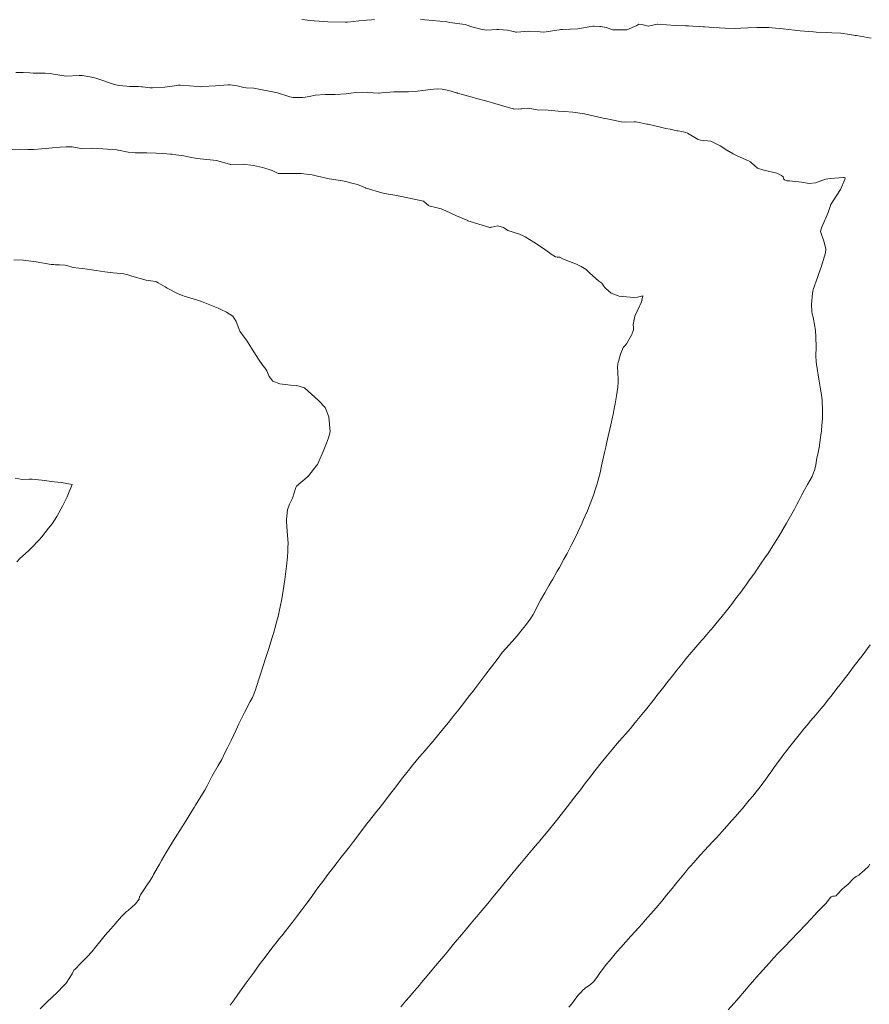
# Model space of a CAD drawing. Units: metres. Extents: x 803099 to 807613, y 8126789 to 8128801.
# Drawn here: x 805215 to 805283, y 8127202 to 8127280 of the extents above; entities that cross this region are included whole.
import ezdxf

# ---------------------------------------------------------------- set-up
doc = ezdxf.new("R2010")
doc.units = ezdxf.units.M
doc.header["$LTSCALE"] = 25
doc.layers.add('Curva Indice', color=36, linetype='Continuous')

msp = doc.modelspace()

# ---------------------------------------------------------------- linework, layer by layer
at = {"layer": 'Curva Indice', "color": 36, "linetype": 'Continuous', "lineweight": 13}
for points in [[(805243.5422, 8127280.0538, 357.5), (805243.305, 8127280.0195, 357.5), (805242.9035, 8127279.9781, 357.5), (805242.2875, 8127279.9266, 357.5), (805241.396, 8127279.8323, 357.5), (805241.2688, 8127279.823, 357.5), (805241.1937, 8127279.8231, 357.5), (805239.8181, 8127279.8706, 357.5), (805239.1283, 8127279.9051, 357.5), (805238.7413, 8127279.9304, 357.5), (805238.437, 8127279.9615, 357.5), (805237.7535, 8127280.0555, 357.5)], [(805283.045, 8127278.5667, 357.5), (805282.4641, 8127278.6575, 357.5), (805281.8737, 8127278.7589, 357.5), (805281.769, 8127278.777, 357.5), (805281.3608, 8127278.8518, 357.5), (805280.6262, 8127278.9567, 357.5), (805279.9299, 8127278.9899, 357.5), (805279.4928, 8127279.0019, 357.5), (805278.6862, 8127279.0403, 357.5), (805278.4746, 8127279.0535, 357.5), (805278.0542, 8127279.0884, 357.5), (805277.0884, 8127279.1777, 357.5), (805276.9403, 8127279.1933, 357.5), (805276.0458, 8127279.2966, 357.5), (805275.8545, 8127279.3178, 357.5), (805275.4451, 8127279.3674, 357.5), (805274.9132, 8127279.4171, 357.5), (805274.5003, 8127279.4195, 357.5), (805273.9497, 8127279.3973, 357.5), (805273.2293, 8127279.3689, 357.5), (805272.6697, 8127279.3464, 357.5), (805272.1928, 8127279.3394, 357.5), (805271.4297, 8127279.3594, 357.5), (805270.4916, 8127279.4048, 357.5), (805269.8017, 8127279.4493, 357.5), (805269.7136, 8127279.4554, 357.5), (805269.3629, 8127279.4777, 357.5), (805268.8603, 8127279.5079, 357.5), (805268.5079, 8127279.5299, 357.5), (805268.2787, 8127279.5382, 357.5), (805267.4812, 8127279.5662, 357.5), (805266.0385, 8127279.6726, 357.5), (805266.0363, 8127279.6723, 357.5), (805266.0339, 8127279.672, 357.5), (805265.3286, 8127279.513, 357.5), (805264.8168, 8127279.6506, 357.5), (805264.5704, 8127279.6639, 357.5), (805264.3959, 8127279.5715, 357.5), (805263.6144, 8127279.2346, 357.5), (805262.558, 8127279.2154, 357.5), (805262.5341, 8127279.2223, 357.5), (805262.508, 8127279.2343, 357.5), (805261.9758, 8127279.401, 357.5), (805261.5366, 8127279.4776, 357.5), (805261.4538, 8127279.4811, 357.5), (805261.0154, 8127279.5185, 357.5), (805260.9267, 8127279.5252, 357.5), (805260.9059, 8127279.521, 357.5), (805259.7022, 8127279.3135, 357.5), (805258.4938, 8127279.2516, 357.5), (805258.3527, 8127279.2446, 357.5), (805258.2209, 8127279.2249, 357.5), (805257.0198, 8127279.0478, 357.5), (805256.7132, 8127279.055, 357.5), (805255.8525, 8127279.104, 357.5), (805254.8446, 8127279.0387, 357.5), (805254.7906, 8127279.0369, 357.5), (805254.75, 8127279.0431, 357.5), (805254.6913, 8127279.0626, 357.5), (805254.1206, 8127279.2005, 357.5), (805253.4157, 8127279.2563, 357.5), (805253.2661, 8127279.2514, 357.5), (805252.4837, 8127279.1998, 357.5), (805252.106, 8127279.2367, 357.5), (805251.2923, 8127279.4738, 357.5), (805250.7579, 8127279.6348, 357.5), (805250.5433, 8127279.6792, 357.5), (805249.5254, 8127279.8163, 357.5), (805249.2901, 8127279.8472, 357.5), (805248.1755, 8127279.9626, 357.5), (805247.5433, 8127280.0111, 357.5), (805247.2043, 8127280.0627, 357.5)], [(805279.4163, 8127267.3412, 355), (805278.6321, 8127267.0477, 355), (805278.1055, 8127267.0036, 355), (805277.4968, 8127267.1124, 355), (805276.5517, 8127267.2025, 355), (805276.3781, 8127267.2228, 355), (805276.1657, 8127267.2855, 355), (805276.1142, 8127267.3585, 355), (805276.0509, 8127267.5204, 355), (805275.92, 8127267.6391, 355), (805275.5498, 8127267.8116, 355), (805274.5051, 8127268.0699, 355), (805274.0044, 8127268.2344, 355), (805273.5301, 8127268.6456, 355), (805273.4426, 8127268.7264, 355), (805273.3307, 8127268.7892, 355), (805272.336, 8127269.2242, 355), (805272.0584, 8127269.3608, 355), (805271.5602, 8127269.6534, 355), (805271.0427, 8127270.0087, 355), (805270.2959, 8127270.3718, 355), (805269.4824, 8127270.4602, 355), (805269.274, 8127270.494, 355), (805268.4275, 8127271.0159, 355), (805268.2985, 8127271.071, 355), (805267.9755, 8127271.1323, 355), (805267.7054, 8127271.1779, 355), (805267.6268, 8127271.1899, 355), (805267.282, 8127271.2633, 355), (805267.0455, 8127271.3175, 355), (805266.7251, 8127271.3777, 355), (805265.302, 8127271.7101, 355), (805265.2032, 8127271.7328, 355), (805264.7323, 8127271.8294, 355), (805264.3179, 8127271.8999, 355), (805264.1993, 8127271.9037, 355), (805263.4733, 8127271.8792, 355), (805263.1936, 8127271.9097, 355), (805262.2814, 8127272.1037, 355), (805262.0495, 8127272.1494, 355), (805261.866, 8127272.1836, 355), (805261.479, 8127272.2634, 355), (805261.2798, 8127272.3087, 355), (805260.2497, 8127272.5312, 355), (805259.3211, 8127272.6877, 355), (805258.6591, 8127272.7358, 355), (805258.1555, 8127272.7629, 355), (805257.3556, 8127272.8276, 355), (805256.4653, 8127272.8662, 355), (805256.3127, 8127272.8805, 355), (805256.1843, 8127272.9153, 355), (805255.7574, 8127272.995, 355), (805255.2605, 8127272.9464, 355), (805255.1858, 8127272.9337, 355), (805254.9649, 8127272.9196, 355), (805254.6264, 8127272.9286, 355), (805254.562, 8127272.9406, 355), (805252.9135, 8127273.4294, 355), (805252.7372, 8127273.4786, 355), (805252.4694, 8127273.5513, 355), (805251.6527, 8127273.7654, 355), (805251.3055, 8127273.8574, 355), (805250.1506, 8127274.1929, 355), (805250.1164, 8127274.2024, 355), (805250.0539, 8127274.2189, 355), (805249.4458, 8127274.3969, 355), (805248.9242, 8127274.5121, 355), (805248.5245, 8127274.5238, 355), (805247.9907, 8127274.4727, 355), (805247.3925, 8127274.4088, 355), (805246.9586, 8127274.3566, 355), (805246.2536, 8127274.2818, 355), (805245.4096, 8127274.2805, 355), (805245.061, 8127274.2866, 355), (805244.0994, 8127274.1992, 355), (805243.9279, 8127274.1795, 355), (805243.8566, 8127274.1787, 355), (805242.5457, 8127274.2773, 355), (805242.0432, 8127274.2478, 355), (805241.6413, 8127274.1738, 355), (805241.2726, 8127274.1264, 355), (805240.404, 8127274.0888, 355), (805239.924, 8127274.0856, 355), (805239.6365, 8127274.087, 355), (805238.8237, 8127274.0304, 355), (805238.3551, 8127273.9268, 355), (805237.8383, 8127273.8401, 355), (805237.055, 8127273.8516, 355), (805236.7919, 8127273.9044, 355), (805235.8172, 8127274.2071, 355), (805235.5589, 8127274.2677, 355), (805234.0565, 8127274.5674, 355), (805233.9374, 8127274.5823, 355), (805233.3309, 8127274.6058, 355), (805233.1448, 8127274.6353, 355), (805232.6184, 8127274.7626, 355), (805232.0443, 8127274.8477, 355), (805231.8976, 8127274.849, 355), (805230.8805, 8127274.7736, 355), (805229.8602, 8127274.7086, 355), (805229.6563, 8127274.6995, 355), (805229.4741, 8127274.7033, 355), (805228.806, 8127274.7645, 355), (805228.0916, 8127274.8269, 355), (805227.9284, 8127274.8142, 355), (805227.8101, 8127274.7937, 355), (805226.8592, 8127274.6707, 355), (805225.8654, 8127274.6176, 355), (805225.7743, 8127274.6131, 355), (805225.6757, 8127274.6132, 355), (805225.0759, 8127274.6937, 355), (805225.0109, 8127274.7012, 355), (805224.7649, 8127274.7105, 355), (805224.0304, 8127274.7244, 355), (805223.8293, 8127274.7381, 355), (805223.1966, 8127274.8035, 355), (805222.8447, 8127274.8804, 355), (805221.3547, 8127275.3749, 355), (805221.0279, 8127275.4608, 355), (805220.3009, 8127275.5813, 355), (805220.1352, 8127275.6027, 355), (805220.0322, 8127275.5997, 355), (805219.0147, 8127275.5483, 355), (805218.0033, 8127275.6859, 355), (805217.752, 8127275.7409, 355), (805217.3269, 8127275.7798, 355), (805216.4835, 8127275.7749, 355), (805216.3687, 8127275.7813, 355), (805216.119, 8127275.8014, 355), (805215.5705, 8127275.8275, 355), (805215.3246, 8127275.8352, 355), (805215.0046, 8127275.8323, 355)], [(805259.6075, 8127260.5932, 352.5), (805258.8388, 8127260.8688, 352.5), (805258.5132, 8127261.022, 352.5), (805258.2799, 8127261.1371, 352.5), (805258.077, 8127261.1498, 352.5), (805257.9358, 8127261.1743, 352.5), (805257.586, 8127261.3963, 352.5), (805257.4549, 8127261.4907, 352.5), (805256.8918, 8127261.8785, 352.5), (805256.2003, 8127262.3257, 352.5), (805255.516, 8127262.7692, 352.5), (805255.374, 8127262.8482, 352.5), (805255.0713, 8127262.9627, 352.5), (805254.1429, 8127263.2766, 352.5), (805253.9507, 8127263.3892, 352.5), (805253.7917, 8127263.504, 352.5), (805253.3469, 8127263.6271, 352.5), (805252.8825, 8127263.5321, 352.5), (805252.8386, 8127263.5179, 352.5), (805252.7697, 8127263.5055, 352.5), (805252.715, 8127263.5087, 352.5), (805250.9674, 8127264.0442, 352.5), (805250.9582, 8127264.0471, 352.5), (805250.951, 8127264.0502, 352.5), (805250.0675, 8127264.4418, 352.5), (805249.2148, 8127264.8205, 352.5), (805248.8397, 8127264.9775, 352.5), (805248.4068, 8127265.106, 352.5), (805247.9634, 8127265.1968, 352.5), (805247.8827, 8127265.2225, 352.5), (805247.8337, 8127265.2542, 352.5), (805247.4544, 8127265.581, 352.5), (805247.4465, 8127265.5851, 352.5), (805245.6845, 8127265.9726, 352.5), (805245.5385, 8127266.0016, 352.5), (805245.1541, 8127266.0681, 352.5), (805244.3357, 8127266.2125, 352.5), (805244.1143, 8127266.2655, 352.5), (805242.8611, 8127266.6329, 352.5), (805242.8425, 8127266.6377, 352.5), (805242.8093, 8127266.6508, 352.5), (805242.192, 8127266.9194, 352.5), (805241.7201, 8127267.0376, 352.5), (805241.2453, 8127267.1582, 352.5), (805240.9781, 8127267.2144, 352.5), (805239.9307, 8127267.3659, 352.5), (805239.0003, 8127267.5934, 352.5), (805238.565, 8127267.6944, 352.5), (805237.7097, 8127267.7948, 352.5), (805237.2923, 8127267.8079, 352.5), (805236.1168, 8127267.8001, 352.5), (805235.9293, 8127267.8, 352.5), (805235.8715, 8127267.8091, 352.5), (805235.7188, 8127267.8726, 352.5), (805235.3874, 8127268.0237, 352.5), (805235.3092, 8127268.053, 352.5), (805234.805, 8127268.2289, 352.5), (805234.6324, 8127268.2808, 352.5), (805233.9146, 8127268.4328, 352.5), (805233.0896, 8127268.5366, 352.5), (805232.0983, 8127268.5185, 352.5), (805232.0514, 8127268.5184, 352.5), (805232.0034, 8127268.5275, 352.5), (805230.9613, 8127268.8276, 352.5), (805230.7165, 8127268.8679, 352.5), (805229.3972, 8127268.9864, 352.5), (805228.8513, 8127269.0966, 352.5), (805228.3575, 8127269.2086, 352.5), (805228.2041, 8127269.2286, 352.5), (805227.7392, 8127269.2845, 352.5), (805227.4496, 8127269.3282, 352.5), (805227.2973, 8127269.3452, 352.5), (805226.6905, 8127269.3912, 352.5), (805226.1646, 8127269.4132, 352.5), (805225.4257, 8127269.4377, 352.5), (805224.8973, 8127269.4507, 352.5), (805224.4971, 8127269.4509, 352.5), (805223.94, 8127269.4904, 352.5), (805223.162, 8127269.6535, 352.5), (805223.113, 8127269.6634, 352.5), (805223.0314, 8127269.6717, 352.5), (805221.9337, 8127269.756, 352.5), (805221.1295, 8127269.801, 352.5), (805220.9233, 8127269.7941, 352.5), (805220.3197, 8127269.7577, 352.5), (805220.1767, 8127269.7733, 352.5), (805219.4923, 8127269.9172, 352.5), (805219.0008, 8127269.922, 352.5), (805218.5293, 8127269.883, 352.5), (805217.915, 8127269.8337, 352.5), (805217.0583, 8127269.7564, 352.5), (805216.3954, 8127269.7016, 352.5), (805215.9667, 8127269.7004, 352.5), (805215.3073, 8127269.7265, 352.5), (805214.4454, 8127269.6712, 352.5)], [(805245.643, 8127201.5299, 355), (805246.0382, 8127201.9996, 355), (805246.3081, 8127202.318, 355), (805246.5693, 8127202.6224, 355), (805246.738, 8127202.8188, 355), (805247.1164, 8127203.263, 355), (805247.2868, 8127203.4656, 355), (805247.5639, 8127203.7974, 355), (805248.1303, 8127204.4759, 355), (805248.3857, 8127204.7811, 355), (805248.7065, 8127205.1647, 355), (805249.0383, 8127205.5634, 355), (805249.31, 8127205.8906, 355), (805249.7968, 8127206.4764, 355), (805250.12, 8127206.8629, 355), (805250.2878, 8127207.0646, 355), (805250.4503, 8127207.2611, 355), (805250.8421, 8127207.73, 355), (805251.0815, 8127208.0143, 355), (805251.5011, 8127208.5153, 355), (805251.6641, 8127208.7095, 355), (805251.9408, 8127209.0365, 355), (805252.2483, 8127209.4012, 355), (805252.6772, 8127209.9134, 355), (805252.8551, 8127210.1276, 355), (805253.3573, 8127210.7329, 355), (805253.5069, 8127210.9136, 355), (805253.8332, 8127211.3125, 355), (805254.33, 8127211.9243, 355), (805254.8072, 8127212.5114, 355), (805255.0348, 8127212.7882, 355), (805255.2286, 8127213.019, 355), (805255.8871, 8127213.7983, 355), (805256.5062, 8127214.5171, 355), (805256.6103, 8127214.6366, 355), (805256.6996, 8127214.7411, 355), (805257.4598, 8127215.6554, 355), (805257.8132, 8127216.0894, 355), (805258.1256, 8127216.4814, 355), (805258.6079, 8127217.0908, 355), (805258.8709, 8127217.4263, 355), (805259.3985, 8127218.1125, 355), (805259.5838, 8127218.3567, 355), (805259.696, 8127218.504, 355), (805259.9143, 8127218.7928, 355), (805260.3192, 8127219.3334, 355), (805260.5568, 8127219.6469, 355), (805260.8201, 8127219.9863, 355), (805261.1618, 8127220.4212, 355), (805261.5704, 8127220.9324, 355), (805261.9317, 8127221.3735, 355), (805262.4657, 8127222.0118, 355), (805262.7166, 8127222.3079, 355), (805263.0381, 8127222.6814, 355), (805263.5084, 8127223.2248, 355), (805263.8895, 8127223.6705, 355), (805264.285, 8127224.1406, 355), (805264.7971, 8127224.7655, 355), (805264.9331, 8127224.9337, 355), (805265.0904, 8127225.1304, 355), (805265.8004, 8127226.0302, 355), (805265.9977, 8127226.2798, 355), (805266.224, 8127226.5682, 355), (805266.5457, 8127226.9761, 355), (805266.9069, 8127227.4313, 355), (805267.2316, 8127227.8434, 355), (805267.5992, 8127228.3075, 355), (805267.9844, 8127228.7919, 355), (805268.315, 8127229.2022, 355), (805268.7583, 8127229.7372, 355), (805268.9326, 8127229.9403, 355), (805269.4303, 8127230.509, 355), (805269.5592, 8127230.6552, 355), (805269.7158, 8127230.8341, 355), (805270.2405, 8127231.4444, 355), (805270.3486, 8127231.571, 355), (805270.4855, 8127231.7331, 355), (805270.6929, 8127231.9829, 355), (805271.1905, 8127232.5909, 355), (805271.5364, 8127233.0238, 355), (805271.9331, 8127233.5348, 355), (805272.3478, 8127234.0834, 355), (805272.6716, 8127234.518, 355), (805273.154, 8127235.1742, 355), (805273.3822, 8127235.4871, 355), (805273.7843, 8127236.0464, 355), (805273.9226, 8127236.2441, 355), (805274.0025, 8127236.3616, 355), (805274.0984, 8127236.5042, 355), (805274.2456, 8127236.7226, 355), (805274.6524, 8127237.3198, 355), (805274.8158, 8127237.5625, 355), (805275.2754, 8127238.2584, 355), (805275.415, 8127238.4764, 355), (805275.4964, 8127238.6065, 355), (805275.7251, 8127238.9775, 355), (805276.026, 8127239.4791, 355), (805276.3254, 8127239.989, 355), (805276.5318, 8127240.3538, 355), (805276.9455, 8127241.1095, 355), (805277.1385, 8127241.4716, 355), (805277.2934, 8127241.7669, 355), (805277.5431, 8127242.2437, 355), (805277.7549, 8127242.6529, 355), (805277.9855, 8127243.0722, 355), (805278.3613, 8127243.7154, 355), (805278.4401, 8127243.9069, 355), (805278.5582, 8127244.2913, 355), (805278.6576, 8127244.6205, 355), (805278.6866, 8127244.8216, 355), (805278.7218, 8127245.1998, 355), (805278.7982, 8127245.4728, 355), (805278.8346, 8127245.6068, 355), (805278.9285, 8127246.1369, 355), (805278.9408, 8127246.2159, 355), (805279.0433, 8127246.9917, 355), (805279.0871, 8127247.3322, 355), (805279.1342, 8127247.7826, 355), (805279.1648, 8127248.2825, 355), (805279.1758, 8127248.548, 355), (805279.1821, 8127248.7439, 355), (805279.1815, 8127248.9087, 355), (805279.174, 8127249.1268, 355), (805279.159, 8127249.545, 355), (805279.1394, 8127249.7926, 355), (805279.0644, 8127250.3529, 355), (805278.9933, 8127250.8035, 355), (805278.8843, 8127251.4414, 355), (805278.8233, 8127251.7855, 355), (805278.7747, 8127252.1013, 355), (805278.6838, 8127252.834, 355), (805278.6696, 8127252.9614, 355), (805278.6542, 8127253.1591, 355), (805278.6554, 8127253.3167, 355), (805278.6725, 8127253.9625, 355), (805278.652, 8127254.8306, 355), (805278.6296, 8127255.2785, 355), (805278.6041, 8127255.484, 355), (805278.5765, 8127255.6228, 355), (805278.423, 8127256.3667, 355), (805278.3446, 8127256.6517, 355), (805278.3166, 8127256.7894, 355), (805278.3074, 8127257.3879, 355), (805278.3765, 8127258.2862, 355), (805278.3977, 8127258.4213, 355), (805278.4413, 8127258.5762, 355), (805278.7852, 8127259.5382, 355), (805278.8933, 8127259.84, 355), (805279.0938, 8127260.4267, 355), (805279.2372, 8127260.8883, 355), (805279.4121, 8127261.4834, 355), (805279.4545, 8127261.7923, 355), (805279.3159, 8127262.3247, 355), (805279.0316, 8127263.1787, 355), (805279.0916, 8127263.4668, 355), (805279.2866, 8127263.9135, 355), (805279.4735, 8127264.3162, 355), (805279.6248, 8127264.6834, 355), (805279.8534, 8127265.3447, 355), (805280.0175, 8127265.6153, 355), (805280.5984, 8127266.536, 355), (805280.952, 8127267.3263, 355), (805280.974, 8127267.463, 355), (805280.8908, 8127267.4721, 355), (805280.8488, 8127267.4699, 355), (805279.7971, 8127267.399, 355), (805279.4163, 8127267.3412, 355)], [(805234.822, 8127252.3353, 350), (805234.6598, 8127252.537, 350), (805234.3111, 8127253.0382, 350), (805233.758, 8127253.9044, 350), (805233.347, 8127254.5505, 350), (805233.1684, 8127254.7955, 350), (805232.8334, 8127255.2629, 350), (805232.5414, 8127256.0183, 350), (805232.2666, 8127256.4401, 350), (805231.7515, 8127256.7723, 350), (805231.3199, 8127256.9918, 350), (805231.1083, 8127257.0871, 350), (805229.7696, 8127257.617, 350), (805229.4504, 8127257.7339, 350), (805228.3873, 8127258.0431, 350), (805228.251, 8127258.0852, 350), (805227.9113, 8127258.2403, 350), (805227.0398, 8127258.6874, 350), (805226.8768, 8127258.7792, 350), (805226.3346, 8127259.1017, 350), (805226.1896, 8127259.1715, 350), (805226.0812, 8127259.2126, 350), (805225.9224, 8127259.2403, 350), (805225.3722, 8127259.3136, 350), (805224.2239, 8127259.631, 350), (805223.8267, 8127259.7709, 350), (805223.6049, 8127259.8202, 350), (805222.7536, 8127259.902, 350), (805222.0863, 8127259.9801, 350), (805221.388, 8127260.0926, 350), (805220.2963, 8127260.239, 350), (805220.0012, 8127260.2589, 350), (805219.5709, 8127260.3188, 350), (805219.0616, 8127260.4687, 350), (805218.9181, 8127260.4974, 350), (805218.4629, 8127260.5253, 350), (805218.1201, 8127260.5427, 350), (805218.0149, 8127260.5491, 350), (805217.8005, 8127260.5734, 350), (805216.6309, 8127260.7609, 350), (805216.1954, 8127260.833, 350), (805215.6102, 8127260.9061, 350), (805214.8492, 8127260.9411, 350)], [(805232.0505, 8127201.6514, 352.5), (805232.3583, 8127202.0934, 352.5), (805232.6591, 8127202.5158, 352.5), (805233.1904, 8127203.2488, 352.5), (805233.3246, 8127203.4327, 352.5), (805233.479, 8127203.6444, 352.5), (805233.9516, 8127204.299, 352.5), (805234.1845, 8127204.6171, 352.5), (805234.4491, 8127204.9708, 352.5), (805234.6514, 8127205.24, 352.5), (805234.9861, 8127205.6841, 352.5), (805235.3797, 8127206.1981, 352.5), (805235.6807, 8127206.5867, 352.5), (805235.8646, 8127206.8207, 352.5), (805236.0939, 8127207.1068, 352.5), (805236.154, 8127207.1822, 352.5), (805236.4315, 8127207.5342, 352.5), (805237.0034, 8127208.2668, 352.5), (805237.3223, 8127208.679, 352.5), (805237.752, 8127209.2408, 352.5), (805238.1437, 8127209.7649, 352.5), (805238.4865, 8127210.2315, 352.5), (805238.959, 8127210.8871, 352.5), (805239.2089, 8127211.2299, 352.5), (805239.4124, 8127211.5033, 352.5), (805239.8214, 8127212.0511, 352.5), (805240.2868, 8127212.6664, 352.5), (805240.5523, 8127213.0055, 352.5), (805240.8938, 8127213.4328, 352.5), (805241.2317, 8127213.8613, 352.5), (805241.5442, 8127214.2613, 352.5), (805241.8691, 8127214.6794, 352.5), (805242.3691, 8127215.336, 352.5), (805242.9097, 8127216.0487, 352.5), (805243.1339, 8127216.3415, 352.5), (805243.6212, 8127216.9678, 352.5), (805243.9777, 8127217.4187, 352.5), (805244.3501, 8127217.8886, 352.5), (805244.735, 8127218.3805, 352.5), (805245.1518, 8127218.9245, 352.5), (805245.6884, 8127219.6385, 352.5), (805245.9983, 8127220.0438, 352.5), (805246.3369, 8127220.4699, 352.5), (805246.5623, 8127220.7558, 352.5), (805246.5991, 8127220.8014, 352.5), (805247.0857, 8127221.3725, 352.5), (805247.3778, 8127221.7144, 352.5), (805247.8534, 8127222.2693, 352.5), (805248.1958, 8127222.6688, 352.5), (805248.6443, 8127223.2011, 352.5), (805249.0243, 8127223.661, 352.5), (805249.5312, 8127224.2822, 352.5), (805249.7537, 8127224.5581, 352.5), (805250.1431, 8127225.0485, 352.5), (805250.5146, 8127225.5224, 352.5), (805251.1054, 8127226.2841, 352.5), (805251.3809, 8127226.6405, 352.5), (805251.5232, 8127226.8267, 352.5), (805252.0723, 8127227.5537, 352.5), (805252.3958, 8127227.9834, 352.5), (805252.8374, 8127228.5703, 352.5), (805253.0961, 8127228.9123, 352.5), (805253.4501, 8127229.3748, 352.5), (805253.6221, 8127229.5935, 352.5), (805253.7289, 8127229.7214, 352.5), (805253.9824, 8127230.0148, 352.5), (805254.4818, 8127230.5864, 352.5), (805254.882, 8127231.0448, 352.5), (805255.2786, 8127231.5245, 352.5), (805255.546, 8127231.8601, 352.5), (805255.9318, 8127232.3597, 352.5), (805256.1689, 8127232.7303, 352.5), (805256.2793, 8127232.9565, 352.5), (805256.4954, 8127233.4083, 352.5), (805256.7412, 8127233.8622, 352.5), (805257.0813, 8127234.4646, 352.5), (805257.4374, 8127235.0704, 352.5), (805257.6127, 8127235.3686, 352.5), (805257.7151, 8127235.5443, 352.5), (805258.0807, 8127236.1675, 352.5), (805258.2453, 8127236.457, 352.5), (805258.6096, 8127237.1173, 352.5), (805258.8657, 8127237.5908, 352.5), (805259.1924, 8127238.213, 352.5), (805259.4804, 8127238.7849, 352.5), (805259.7133, 8127239.2686, 352.5), (805260.0563, 8127240.0104, 352.5), (805260.1726, 8127240.2712, 352.5), (805260.3, 8127240.5681, 352.5), (805260.4685, 8127240.9736, 352.5), (805260.611, 8127241.3267, 352.5), (805260.826, 8127241.8813, 352.5), (805260.9224, 8127242.1447, 352.5), (805261.1513, 8127242.8033, 352.5), (805261.257, 8127243.1185, 352.5), (805261.3163, 8127243.3284, 352.5), (805261.4761, 8127244.0039, 352.5), (805261.5999, 8127244.5416, 352.5), (805261.7083, 8127245.0243, 352.5), (805261.841, 8127245.6188, 352.5), (805261.9371, 8127246.0323, 352.5), (805261.9749, 8127246.1997, 352.5), (805262.136, 8127246.9213, 352.5), (805262.2352, 8127247.357, 352.5), (805262.3332, 8127247.7994, 352.5), (805262.4684, 8127248.4275, 352.5), (805262.5118, 8127248.6242, 352.5), (805262.583, 8127248.9497, 352.5), (805262.6408, 8127249.2342, 352.5), (805262.6891, 8127249.4818, 352.5), (805262.8001, 8127250.113, 352.5), (805262.8927, 8127250.815, 352.5), (805262.92, 8127251.1778, 352.5), (805262.9235, 8127251.4228, 352.5), (805262.9069, 8127251.9441, 352.5), (805262.8725, 8127252.4237, 352.5), (805262.8866, 8127252.6326, 352.5), (805262.927, 8127252.7859, 352.5), (805262.9483, 8127252.8573, 352.5), (805263.0994, 8127253.4278, 352.5), (805263.3284, 8127253.9688, 352.5), (805263.4746, 8127254.1237, 352.5), (805263.5749, 8127254.2403, 352.5), (805263.9783, 8127254.9488, 352.5), (805264.0008, 8127255.0039, 352.5), (805264.1307, 8127255.3765, 352.5), (805264.1535, 8127255.5178, 352.5), (805264.1177, 8127255.7849, 352.5), (805264.2447, 8127256.4621, 352.5), (805264.6242, 8127257.2521, 352.5), (805264.6796, 8127257.3613, 352.5), (805264.7704, 8127257.5984, 352.5), (805264.893, 8127258.064, 352.5), (805264.4467, 8127257.964, 352.5), (805264.167, 8127257.9448, 352.5), (805263.0123, 8127258.0313, 352.5), (805262.3669, 8127258.2808, 352.5), (805261.9331, 8127258.6521, 352.5), (805261.8485, 8127258.7379, 352.5), (805261.774, 8127258.8414, 352.5), (805261.6119, 8127259.0711, 352.5), (805261.3933, 8127259.247, 352.5), (805260.653, 8127259.8995, 352.5), (805260.3659, 8127260.1608, 352.5), (805259.9889, 8127260.4144, 352.5), (805259.6075, 8127260.5932, 352.5)], [(805216.9268, 8127201.3685, 350), (805217.3046, 8127201.735, 350), (805218.0601, 8127202.4493, 350), (805218.1035, 8127202.4946, 350), (805218.1138, 8127202.5017, 350), (805218.1223, 8127202.5074, 350), (805218.9603, 8127203.3538, 350), (805218.9974, 8127203.3978, 350), (805219.0084, 8127203.4039, 350), (805219.0158, 8127203.41, 350), (805219.4692, 8127204.1616, 350), (805219.6105, 8127204.4386, 350), (805219.6842, 8127204.5056, 350), (805219.7371, 8127204.5426, 350), (805220.1467, 8127204.973, 350), (805220.6832, 8127205.511, 350), (805221.0465, 8127205.9099, 350), (805221.3301, 8127206.269, 350), (805221.6726, 8127206.6915, 350), (805222.1136, 8127207.2175, 350), (805222.5547, 8127207.7346, 350), (805222.9248, 8127208.156, 350), (805223.041, 8127208.2867, 350), (805223.433, 8127208.7387, 350), (805223.7743, 8127209.0759, 350), (805223.9247, 8127209.1951, 350), (805224.5271, 8127209.7104, 350), (805224.8094, 8127210.0865, 350), (805224.85, 8127210.2831, 350), (805224.8567, 8127210.313, 350), (805224.9293, 8127210.4384, 350), (805225.2937, 8127211.0044, 350), (805225.371, 8127211.1368, 350), (805225.4927, 8127211.3164, 350), (805225.6221, 8127211.4866, 350), (805225.8924, 8127211.9331, 350), (805225.9568, 8127212.0542, 350), (805226.4184, 8127212.8841, 350), (805226.5894, 8127213.1787, 350), (805226.9593, 8127213.7917, 350), (805227.2547, 8127214.2722, 350), (805227.475, 8127214.6266, 350), (805227.8221, 8127215.1806, 350), (805228.0574, 8127215.5596, 350), (805228.5475, 8127216.3553, 350), (805228.8668, 8127216.8746, 350), (805229.1874, 8127217.3939, 350), (805229.3008, 8127217.5784, 350), (805229.7198, 8127218.2572, 350), (805230.0277, 8127218.7599, 350), (805230.2183, 8127219.1069, 350), (805230.5983, 8127219.8542, 350), (805231.0956, 8127220.7276, 350), (805231.3107, 8127221.0686, 350), (805231.3765, 8127221.1876, 350), (805231.6409, 8127221.7323, 350), (805231.8417, 8127222.122, 350), (805231.9753, 8127222.3809, 350), (805232.1296, 8127222.6986, 350), (805232.3363, 8127223.1488, 350), (805232.5291, 8127223.5713, 350), (805232.7443, 8127224.0243, 350), (805232.8511, 8127224.2427, 350), (805233.1904, 8127224.9255, 350), (805233.6541, 8127225.8138, 350), (805233.8164, 8127226.1171, 350), (805234.0803, 8127226.7306, 350), (805234.316, 8127227.4997, 350), (805234.369, 8127227.6709, 350), (805234.4758, 8127227.9957, 350), (805234.7073, 8127228.7256, 350), (805234.8436, 8127229.1444, 350), (805235.1232, 8127230.0186, 350), (805235.3152, 8127230.6226, 350), (805235.3747, 8127230.8163, 350), (805235.4966, 8127231.2198, 350), (805235.5499, 8127231.3913, 350), (805235.6151, 8127231.6175, 350), (805235.746, 8127232.1127, 350), (805235.8604, 8127232.575, 350), (805235.9499, 8127232.9752, 350), (805236.025, 8127233.3355, 350), (805236.152, 8127233.9769, 350), (805236.2713, 8127234.6437, 350), (805236.4023, 8127235.51, 350), (805236.5333, 8127236.5673, 350), (805236.6044, 8127237.3263, 350), (805236.6298, 8127237.7451, 350), (805236.6517, 8127238.0486, 350), (805236.6619, 8127238.3939, 350), (805236.6072, 8127239.0013, 350), (805236.5216, 8127240.0992, 350), (805236.5214, 8127240.1465, 350), (805236.5232, 8127240.2906, 350), (805236.6008, 8127241.059, 350), (805236.777, 8127241.5136, 350), (805236.9988, 8127241.9911, 350), (805237.2752, 8127242.8404, 350), (805237.3404, 8127242.9345, 350), (805238.18, 8127243.6559, 350), (805238.3161, 8127243.7843, 350), (805238.9573, 8127244.6054, 350), (805238.996, 8127244.6674, 350), (805239.1066, 8127244.8918, 350), (805239.4562, 8127245.7028, 350), (805239.707, 8127246.344, 350), (805239.8857, 8127246.7863, 350), (805240.0204, 8127247.2509, 350), (805239.8945, 8127248.4513, 350), (805239.614, 8127249.182, 350), (805239.0924, 8127249.7423, 350), (805237.9672, 8127250.7415, 350), (805237.3636, 8127250.9291, 350), (805236.8421, 8127250.9703, 350), (805236.0011, 8127251.0679, 350), (805235.4396, 8127251.273, 350), (805235.1531, 8127251.6644, 350), (805234.9737, 8127252.0937, 350), (805234.822, 8127252.3353, 350)], [(805215.0721, 8127236.9246, 347.5), (805215.3128, 8127237.1913, 347.5), (805215.9965, 8127237.7935, 347.5), (805216.2104, 8127238.0154, 347.5), (805216.8647, 8127238.671, 347.5), (805217.0806, 8127238.8991, 347.5), (805217.6105, 8127239.5836, 347.5), (805217.8815, 8127239.9476, 347.5), (805218.2606, 8127240.5104, 347.5), (805218.7512, 8127241.4029, 347.5), (805219.0745, 8127242.0746, 347.5), (805219.485, 8127243.079, 347.5), (805218.6401, 8127243.2174, 347.5), (805218.0482, 8127243.2903, 347.5), (805217.0811, 8127243.4062, 347.5), (805216.3048, 8127243.4911, 347.5), (805216.0546, 8127243.4869, 347.5), (805215.5345, 8127243.4703, 347.5), (805214.9363, 8127243.5599, 347.5)], [(805259.0078, 8127201.5141, 357.5), (805259.2151, 8127201.7478, 357.5), (805259.3107, 8127201.8707, 357.5), (805259.5488, 8127202.2088, 357.5), (805259.7515, 8127202.4561, 357.5), (805259.9939, 8127202.7148, 357.5), (805260.0878, 8127202.8179, 357.5), (805260.3017, 8127203.0116, 357.5), (805260.7229, 8127203.3079, 357.5), (805260.9572, 8127203.5204, 357.5), (805261.2139, 8127203.8591, 357.5), (805261.4933, 8127204.2575, 357.5), (805262.0031, 8127204.9242, 357.5), (805262.2256, 8127205.1969, 357.5), (805262.8228, 8127205.9097, 357.5), (805263.1304, 8127206.2577, 357.5), (805263.5316, 8127206.6996, 357.5), (805263.94, 8127207.1529, 357.5), (805264.2647, 8127207.5154, 357.5), (805264.823, 8127208.1376, 357.5), (805265.1065, 8127208.452, 357.5), (805265.2638, 8127208.627, 357.5), (805265.5247, 8127208.9229, 357.5), (805265.9384, 8127209.4044, 357.5), (805266.3887, 8127209.9412, 357.5), (805266.7694, 8127210.4059, 357.5), (805267.2044, 8127210.9454, 357.5), (805267.481, 8127211.2868, 357.5), (805267.8683, 8127211.7587, 357.5), (805268.2771, 8127212.2508, 357.5), (805268.5274, 8127212.5496, 357.5), (805268.639, 8127212.6799, 357.5), (805268.9375, 8127213.0198, 357.5), (805269.2556, 8127213.378, 357.5), (805269.4682, 8127213.6123, 357.5), (805269.7694, 8127213.9358, 357.5), (805270.4796, 8127214.6943, 357.5), (805270.6977, 8127214.9277, 357.5), (805270.987, 8127215.2408, 357.5), (805271.1653, 8127215.4379, 357.5), (805271.9641, 8127216.3393, 357.5), (805272.2458, 8127216.6568, 357.5), (805272.5835, 8127217.0391, 357.5), (805272.8177, 8127217.3112, 357.5), (805273.3556, 8127217.9528, 357.5), (805273.6327, 8127218.2917, 357.5), (805273.8962, 8127218.622, 357.5), (805274.2187, 8127219.0332, 357.5), (805274.2996, 8127219.1392, 357.5), (805274.6806, 8127219.6461, 357.5), (805274.6987, 8127219.6705, 357.5), (805274.8605, 8127219.895, 357.5), (805275.1492, 8127220.3023, 357.5), (805275.3186, 8127220.5411, 357.5), (805275.5283, 8127220.8356, 357.5), (805275.6516, 8127221.0059, 357.5), (805275.9093, 8127221.3581, 357.5), (805276.0981, 8127221.6143, 357.5), (805276.2266, 8127221.7851, 357.5), (805276.5721, 8127222.2326, 357.5), (805276.8879, 8127222.6315, 357.5), (805277.5324, 8127223.4333, 357.5), (805277.6129, 8127223.5321, 357.5), (805278.082, 8127224.0948, 357.5), (805278.1986, 8127224.2346, 357.5), (805278.4632, 8127224.5465, 357.5), (805278.6451, 8127224.7586, 357.5), (805279.0516, 8127225.2383, 357.5), (805279.2497, 8127225.4771, 357.5), (805279.6838, 8127226.0103, 357.5), (805279.8682, 8127226.2409, 357.5), (805280.1686, 8127226.6233, 357.5), (805280.4322, 8127226.9657, 357.5), (805280.5894, 8127227.1732, 357.5), (805280.8172, 8127227.4751, 357.5), (805281.2898, 8127228.1026, 357.5), (805281.6283, 8127228.544, 357.5), (805282.1029, 8127229.1528, 357.5), (805282.3302, 8127229.4481, 357.5), (805282.7683, 8127230.0287, 357.5), (805282.9827, 8127230.3155, 357.5)], [(805271.6853, 8127201.2962, 360), (805272.1309, 8127201.7951, 360), (805272.3703, 8127202.0705, 360), (805273.1354, 8127202.9734, 360), (805273.2489, 8127203.1068, 360), (805273.7615, 8127203.703, 360), (805273.9097, 8127203.8726, 360), (805274.4278, 8127204.4562, 360), (805274.95, 8127205.0421, 360), (805275.0862, 8127205.1917, 360), (805275.2456, 8127205.3618, 360), (805275.4271, 8127205.5557, 360), (805275.5293, 8127205.663, 360), (805276.274, 8127206.4355, 360), (805276.5582, 8127206.7315, 360), (805276.8848, 8127207.0733, 360), (805277.0237, 8127207.2183, 360), (805277.3952, 8127207.6108, 360), (805277.7211, 8127207.9573, 360), (805277.8724, 8127208.1175, 360), (805278.2122, 8127208.4802, 360), (805278.5626, 8127208.8533, 360), (805278.7257, 8127209.0224, 360), (805279.0453, 8127209.3531, 360), (805279.4116, 8127209.7251, 360), (805279.57, 8127209.8969, 360), (805279.7942, 8127210.1884, 360), (805279.8754, 8127210.2713, 360), (805280.0064, 8127210.321, 360), (805280.1381, 8127210.3195, 360), (805280.2577, 8127210.3469, 360), (805280.3527, 8127210.4533, 360), (805280.7563, 8127210.9229, 360), (805280.8903, 8127211.0303, 360), (805281.2306, 8127211.2872, 360), (805281.6365, 8127211.7293, 360), (805281.8439, 8127211.8869, 360), (805282.0697, 8127212.0119, 360), (805282.1522, 8127212.084, 360), (805282.5102, 8127212.4085, 360), (805282.8504, 8127212.6843, 360), (805282.9454, 8127212.8669, 360)]]:
    msp.add_polyline3d(points, dxfattribs=at)

doc.saveas('drawing.dxf')
